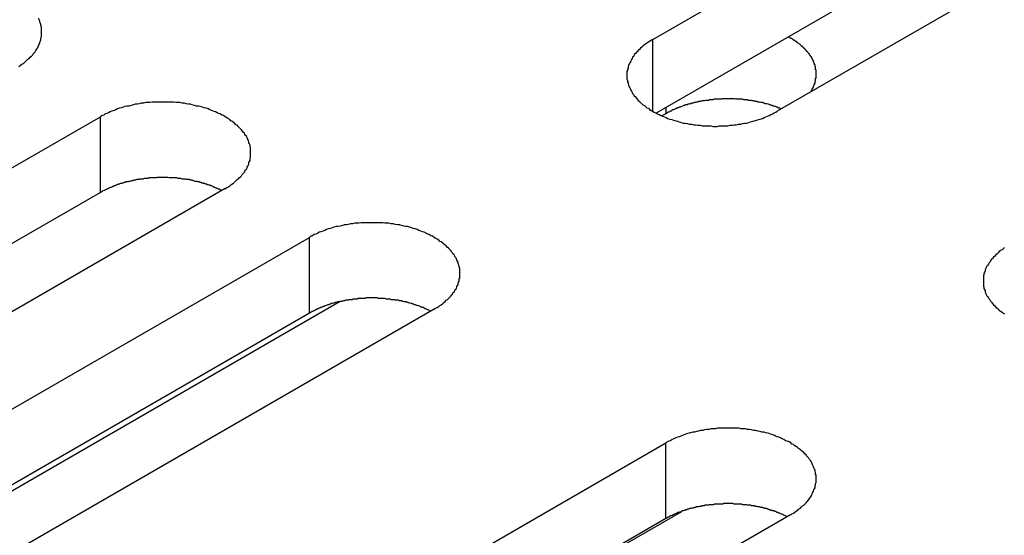
# Model space of a CAD drawing. Extents: x 0 to 2520, y 0 to 1782.
# Drawn here: x 1875 to 1893, y 1321 to 1330 of the extents above; entities that cross this region are included whole.
import ezdxf

# ---------------------------------------------------------------- set-up
doc = ezdxf.new("R2010")
doc.units = 0
doc.header["$LTSCALE"] = 6
doc.layers.add('VISIBLE__ISO_', color=7, linetype='CONTINUOUS')
doc.layers.add('VISIBLE_NARROW__ISO_', color=7, linetype='CONTINUOUS')

msp = doc.modelspace()

# ---------------------------------------------------------------- linework, layer by layer
at = {"layer": 'VISIBLE__ISO_'}
for p, q in [((1886.405, 1329.326), (1903.491, 1339.191)), ((1903.491, 1337.855), (1886.464, 1328.024)), ((1905.69, 1337.922), (1888.603, 1328.057)), ((1859.574, 1318.095), (1876.66, 1327.96)), ((1886.637, 1328.015), (1886.568, 1327.975)), ((1876.66, 1326.624), (1859.633, 1316.794)), ((1878.858, 1326.691), (1861.772, 1316.826)), ((1863.263, 1315.965), (1880.349, 1325.83)), ((1880.891, 1324.697), (1869.61, 1318.184)), ((1880.349, 1324.494), (1863.323, 1314.663)), ((1882.548, 1324.561), (1865.462, 1314.696)), ((1869.551, 1312.335), (1886.637, 1322.2)), ((1876.93, 1315.226), (1886.918, 1320.992)), ((1886.637, 1320.864), (1869.61, 1311.033)), ((1888.836, 1320.931), (1871.749, 1311.066))]:
    msp.add_line(p, q, dxfattribs=at)
for points in [[(1875.22, 1328.85, 0), (1875.25, 1328.87, 0), (1875.27, 1328.89, 0), (1875.3, 1328.9, 0), (1875.32, 1328.92, 0), (1875.34, 1328.94, 0), (1875.36, 1328.96, 0), (1875.38, 1328.98, 0), (1875.4, 1328.99, 0), (1875.42, 1329.01, 0), (1875.44, 1329.03, 0), (1875.46, 1329.05, 0), (1875.47, 1329.07, 0), (1875.49, 1329.09, 0), (1875.51, 1329.11, 0), (1875.52, 1329.13, 0), (1875.53, 1329.15, 0), (1875.55, 1329.17, 0), (1875.56, 1329.2, 0), (1875.57, 1329.22, 0), (1875.58, 1329.24, 0), (1875.59, 1329.26, 0), (1875.59, 1329.28, 0), (1875.6, 1329.3, 0), (1875.61, 1329.32, 0), (1875.61, 1329.35, 0), (1875.62, 1329.37, 0), (1875.62, 1329.39, 0), (1875.62, 1329.41, 0), (1875.62, 1329.43, 0), (1875.62, 1329.46, 0), (1875.62, 1329.48, 0), (1875.62, 1329.5, 0), (1875.62, 1329.52, 0), (1875.62, 1329.54, 0), (1875.61, 1329.57, 0), (1875.61, 1329.59, 0), (1875.6, 1329.61, 0), (1875.59, 1329.63, 0), (1875.59, 1329.65, 0), (1875.58, 1329.67, 0), (1875.57, 1329.7, 0)], [(1886.4, 1329.33, 0), (1886.38, 1329.31, 0), (1886.35, 1329.29, 0), (1886.33, 1329.28, 0), (1886.3, 1329.26, 0), (1886.28, 1329.24, 0), (1886.26, 1329.23, 0), (1886.23, 1329.21, 0), (1886.21, 1329.19, 0), (1886.19, 1329.17, 0), (1886.17, 1329.15, 0), (1886.15, 1329.13, 0), (1886.13, 1329.11, 0), (1886.12, 1329.1, 0), (1886.1, 1329.08, 0), (1886.08, 1329.06, 0), (1886.07, 1329.03, 0), (1886.05, 1329.01, 0), (1886.04, 1328.99, 0), (1886.03, 1328.97, 0), (1886.02, 1328.95, 0), (1886.01, 1328.93, 0), (1886, 1328.91, 0), (1885.99, 1328.89, 0), (1885.98, 1328.87, 0), (1885.97, 1328.84, 0), (1885.97, 1328.82, 0), (1885.96, 1328.8, 0), (1885.96, 1328.78, 0), (1885.95, 1328.76, 0), (1885.95, 1328.74, 0), (1885.95, 1328.71, 0), (1885.95, 1328.69, 0), (1885.95, 1328.67, 0), (1885.95, 1328.65, 0), (1885.95, 1328.63, 0), (1885.96, 1328.6, 0), (1885.96, 1328.58, 0), (1885.97, 1328.56, 0), (1885.97, 1328.54, 0), (1885.98, 1328.52, 0), (1885.99, 1328.49, 0), (1886, 1328.47, 0), (1886.01, 1328.45, 0), (1886.02, 1328.43, 0), (1886.03, 1328.41, 0), (1886.04, 1328.39, 0), (1886.05, 1328.37, 0), (1886.07, 1328.35, 0), (1886.08, 1328.33, 0), (1886.1, 1328.31, 0), (1886.12, 1328.29, 0), (1886.13, 1328.27, 0), (1886.15, 1328.25, 0), (1886.17, 1328.23, 0), (1886.19, 1328.21, 0), (1886.21, 1328.19, 0), (1886.23, 1328.17, 0), (1886.26, 1328.16, 0), (1886.28, 1328.14, 0), (1886.3, 1328.12, 0), (1886.33, 1328.11, 0), (1886.35, 1328.09, 0), (1886.38, 1328.07, 0), (1886.4, 1328.06, 0), (1886.43, 1328.04, 0), (1886.46, 1328.03, 0), (1886.49, 1328.01, 0), (1886.52, 1328, 0), (1886.55, 1327.98, 0), (1886.58, 1327.97, 0), (1886.61, 1327.96, 0), (1886.64, 1327.95, 0), (1886.67, 1327.93, 0), (1886.7, 1327.92, 0), (1886.74, 1327.91, 0), (1886.77, 1327.9, 0), (1886.81, 1327.89, 0), (1886.84, 1327.88, 0), (1886.87, 1327.87, 0), (1886.91, 1327.86, 0), (1886.94, 1327.85, 0), (1886.98, 1327.85, 0), (1887.02, 1327.84, 0), (1887.05, 1327.83, 0), (1887.09, 1327.83, 0), (1887.13, 1327.82, 0), (1887.16, 1327.82, 0), (1887.2, 1327.81, 0), (1887.24, 1327.81, 0), (1887.28, 1327.8, 0), (1887.31, 1327.8, 0), (1887.35, 1327.8, 0), (1887.39, 1327.8, 0), (1887.43, 1327.8, 0), (1887.47, 1327.79, 0), (1887.5, 1327.79, 0), (1887.54, 1327.79, 0), (1887.58, 1327.8, 0), (1887.62, 1327.8, 0), (1887.66, 1327.8, 0), (1887.69, 1327.8, 0), (1887.73, 1327.8, 0), (1887.77, 1327.81, 0), (1887.81, 1327.81, 0), (1887.84, 1327.82, 0), (1887.88, 1327.82, 0), (1887.92, 1327.83, 0), (1887.96, 1327.83, 0), (1887.99, 1327.84, 0), (1888.03, 1327.85, 0), (1888.06, 1327.85, 0), (1888.1, 1327.86, 0), (1888.13, 1327.87, 0), (1888.17, 1327.88, 0), (1888.2, 1327.89, 0), (1888.24, 1327.9, 0), (1888.27, 1327.91, 0), (1888.3, 1327.92, 0), (1888.34, 1327.93, 0), (1888.37, 1327.95, 0), (1888.4, 1327.96, 0), (1888.43, 1327.97, 0), (1888.46, 1327.98, 0), (1888.49, 1328, 0), (1888.52, 1328.01, 0), (1888.55, 1328.03, 0), (1888.58, 1328.04, 0), (1888.6, 1328.06, 0)], [(1889.19, 1328.39, 0), (1889.19, 1328.4, 0), (1889.2, 1328.41, 0), (1889.2, 1328.42, 0), (1889.21, 1328.43, 0), (1889.21, 1328.43, 0), (1889.22, 1328.44, 0), (1889.22, 1328.45, 0), (1889.22, 1328.46, 0), (1889.23, 1328.46, 0), (1889.23, 1328.47, 0), (1889.24, 1328.48, 0), (1889.24, 1328.49, 0), (1889.24, 1328.5, 0), (1889.25, 1328.51, 0), (1889.25, 1328.51, 0), (1889.25, 1328.52, 0), (1889.26, 1328.53, 0), (1889.26, 1328.54, 0), (1889.26, 1328.55, 0), (1889.27, 1328.55, 0), (1889.27, 1328.56, 0), (1889.27, 1328.57, 0), (1889.27, 1328.58, 0), (1889.27, 1328.59, 0), (1889.28, 1328.59, 0), (1889.28, 1328.6, 0), (1889.28, 1328.61, 0), (1889.28, 1328.62, 0), (1889.28, 1328.63, 0), (1889.28, 1328.64, 0), (1889.29, 1328.64, 0), (1889.29, 1328.65, 0), (1889.29, 1328.66, 0), (1889.29, 1328.67, 0), (1889.29, 1328.68, 0), (1889.29, 1328.69, 0), (1889.29, 1328.69, 0), (1889.29, 1328.7, 0), (1889.29, 1328.71, 0), (1889.29, 1328.72, 0), (1889.29, 1328.73, 0), (1889.29, 1328.74, 0), (1889.29, 1328.74, 0), (1889.29, 1328.75, 0), (1889.29, 1328.76, 0), (1889.29, 1328.77, 0), (1889.29, 1328.78, 0), (1889.29, 1328.79, 0), (1889.28, 1328.79, 0), (1889.28, 1328.8, 0), (1889.28, 1328.81, 0), (1889.28, 1328.82, 0), (1889.28, 1328.83, 0), (1889.28, 1328.84, 0), (1889.28, 1328.84, 0), (1889.27, 1328.85, 0), (1889.27, 1328.86, 0), (1889.27, 1328.87, 0), (1889.27, 1328.88, 0), (1889.26, 1328.88, 0), (1889.26, 1328.89, 0), (1889.26, 1328.9, 0), (1889.25, 1328.91, 0), (1889.25, 1328.92, 0), (1889.25, 1328.93, 0), (1889.24, 1328.93, 0), (1889.24, 1328.94, 0), (1889.24, 1328.95, 0), (1889.23, 1328.96, 0), (1889.23, 1328.97, 0), (1889.23, 1328.97, 0), (1889.22, 1328.98, 0), (1889.22, 1328.99, 0), (1889.21, 1329, 0), (1889.21, 1329.01, 0), (1889.2, 1329.01, 0), (1889.2, 1329.02, 0), (1889.19, 1329.03, 0), (1889.19, 1329.04, 0), (1889.18, 1329.04, 0), (1889.18, 1329.05, 0), (1889.17, 1329.06, 0), (1889.17, 1329.07, 0), (1889.16, 1329.07, 0), (1889.16, 1329.08, 0), (1889.15, 1329.09, 0), (1889.14, 1329.1, 0), (1889.14, 1329.11, 0), (1889.13, 1329.11, 0), (1889.12, 1329.12, 0), (1889.12, 1329.13, 0), (1889.11, 1329.13, 0), (1889.1, 1329.14, 0), (1889.1, 1329.15, 0), (1889.09, 1329.16, 0), (1889.08, 1329.16, 0), (1889.08, 1329.17, 0), (1889.07, 1329.18, 0), (1889.06, 1329.19, 0), (1889.05, 1329.19, 0), (1889.05, 1329.2, 0), (1889.04, 1329.21, 0), (1889.03, 1329.21, 0), (1889.02, 1329.22, 0), (1889.01, 1329.23, 0), (1889.01, 1329.23, 0), (1889, 1329.24, 0), (1888.99, 1329.25, 0), (1888.98, 1329.25, 0), (1888.97, 1329.26, 0), (1888.96, 1329.27, 0), (1888.95, 1329.27, 0), (1888.95, 1329.28, 0), (1888.94, 1329.29, 0), (1888.93, 1329.29, 0), (1888.92, 1329.3, 0), (1888.91, 1329.31, 0), (1888.9, 1329.31, 0), (1888.89, 1329.32, 0), (1888.88, 1329.32, 0), (1888.87, 1329.33, 0), (1888.86, 1329.34, 0), (1888.85, 1329.34, 0), (1888.84, 1329.35, 0), (1888.83, 1329.35, 0), (1888.82, 1329.36, 0), (1888.81, 1329.37, 0), (1888.8, 1329.37, 0)], [(1888.67, 1328.1, 0), (1888.66, 1328.1, 0), (1888.64, 1328.11, 0), (1888.63, 1328.11, 0), (1888.62, 1328.12, 0), (1888.6, 1328.13, 0), (1888.59, 1328.13, 0), (1888.57, 1328.14, 0), (1888.56, 1328.14, 0), (1888.54, 1328.15, 0), (1888.53, 1328.15, 0), (1888.51, 1328.16, 0), (1888.5, 1328.16, 0), (1888.48, 1328.17, 0), (1888.47, 1328.17, 0), (1888.45, 1328.18, 0), (1888.44, 1328.18, 0), (1888.42, 1328.19, 0), (1888.41, 1328.19, 0), (1888.39, 1328.19, 0), (1888.37, 1328.2, 0), (1888.36, 1328.2, 0), (1888.34, 1328.21, 0), (1888.33, 1328.21, 0), (1888.31, 1328.21, 0), (1888.29, 1328.22, 0), (1888.28, 1328.22, 0), (1888.26, 1328.22, 0), (1888.24, 1328.23, 0), (1888.23, 1328.23, 0), (1888.21, 1328.23, 0), (1888.19, 1328.24, 0), (1888.18, 1328.24, 0), (1888.16, 1328.24, 0), (1888.14, 1328.25, 0), (1888.13, 1328.25, 0), (1888.11, 1328.25, 0), (1888.09, 1328.25, 0), (1888.08, 1328.26, 0), (1888.06, 1328.26, 0), (1888.04, 1328.26, 0), (1888.03, 1328.26, 0), (1888.01, 1328.26, 0), (1887.99, 1328.27, 0), (1887.97, 1328.27, 0), (1887.96, 1328.27, 0), (1887.94, 1328.27, 0), (1887.92, 1328.27, 0), (1887.91, 1328.27, 0), (1887.89, 1328.27, 0), (1887.87, 1328.27, 0), (1887.85, 1328.28, 0), (1887.84, 1328.28, 0), (1887.82, 1328.28, 0), (1887.8, 1328.28, 0), (1887.78, 1328.28, 0), (1887.77, 1328.28, 0), (1887.75, 1328.28, 0), (1887.73, 1328.28, 0), (1887.71, 1328.28, 0), (1887.7, 1328.28, 0), (1887.68, 1328.28, 0), (1887.66, 1328.28, 0), (1887.65, 1328.28, 0), (1887.63, 1328.28, 0), (1887.61, 1328.27, 0), (1887.59, 1328.27, 0), (1887.58, 1328.27, 0), (1887.56, 1328.27, 0), (1887.54, 1328.27, 0), (1887.52, 1328.27, 0), (1887.51, 1328.27, 0), (1887.49, 1328.27, 0), (1887.47, 1328.26, 0), (1887.46, 1328.26, 0), (1887.44, 1328.26, 0), (1887.42, 1328.26, 0), (1887.4, 1328.26, 0), (1887.39, 1328.25, 0), (1887.37, 1328.25, 0), (1887.35, 1328.25, 0), (1887.34, 1328.25, 0), (1887.32, 1328.24, 0), (1887.3, 1328.24, 0), (1887.29, 1328.24, 0), (1887.27, 1328.24, 0), (1887.25, 1328.23, 0), (1887.24, 1328.23, 0), (1887.22, 1328.23, 0), (1887.2, 1328.22, 0), (1887.19, 1328.22, 0), (1887.17, 1328.22, 0), (1887.16, 1328.21, 0), (1887.14, 1328.21, 0), (1887.12, 1328.2, 0), (1887.11, 1328.2, 0), (1887.09, 1328.2, 0), (1887.08, 1328.19, 0), (1887.06, 1328.19, 0), (1887.04, 1328.18, 0), (1887.03, 1328.18, 0), (1887.01, 1328.17, 0), (1887, 1328.17, 0), (1886.98, 1328.17, 0), (1886.97, 1328.16, 0), (1886.95, 1328.16, 0), (1886.94, 1328.15, 0), (1886.92, 1328.14, 0), (1886.91, 1328.14, 0), (1886.89, 1328.13, 0), (1886.88, 1328.13, 0), (1886.86, 1328.12, 0), (1886.85, 1328.12, 0), (1886.84, 1328.11, 0), (1886.82, 1328.11, 0), (1886.81, 1328.1, 0), (1886.79, 1328.09, 0), (1886.78, 1328.09, 0), (1886.77, 1328.08, 0), (1886.75, 1328.08, 0), (1886.74, 1328.07, 0), (1886.73, 1328.06, 0), (1886.71, 1328.06, 0), (1886.7, 1328.05, 0), (1886.69, 1328.04, 0), (1886.67, 1328.04, 0), (1886.66, 1328.03, 0), (1886.65, 1328.02, 0), (1886.64, 1328.01, 0)], [(1878.86, 1326.69, 0), (1878.89, 1326.71, 0), (1878.91, 1326.72, 0), (1878.94, 1326.74, 0), (1878.96, 1326.76, 0), (1878.98, 1326.77, 0), (1879.01, 1326.79, 0), (1879.03, 1326.81, 0), (1879.05, 1326.83, 0), (1879.07, 1326.85, 0), (1879.09, 1326.86, 0), (1879.11, 1326.88, 0), (1879.13, 1326.9, 0), (1879.15, 1326.92, 0), (1879.16, 1326.94, 0), (1879.18, 1326.96, 0), (1879.2, 1326.98, 0), (1879.21, 1327, 0), (1879.22, 1327.02, 0), (1879.24, 1327.04, 0), (1879.25, 1327.07, 0), (1879.26, 1327.09, 0), (1879.27, 1327.11, 0), (1879.28, 1327.13, 0), (1879.28, 1327.15, 0), (1879.29, 1327.17, 0), (1879.3, 1327.19, 0), (1879.3, 1327.22, 0), (1879.31, 1327.24, 0), (1879.31, 1327.26, 0), (1879.31, 1327.28, 0), (1879.31, 1327.3, 0), (1879.31, 1327.33, 0), (1879.31, 1327.35, 0), (1879.31, 1327.37, 0), (1879.31, 1327.39, 0), (1879.31, 1327.41, 0), (1879.3, 1327.44, 0), (1879.3, 1327.46, 0), (1879.29, 1327.48, 0), (1879.28, 1327.5, 0), (1879.28, 1327.52, 0), (1879.27, 1327.54, 0), (1879.26, 1327.56, 0), (1879.25, 1327.59, 0), (1879.24, 1327.61, 0), (1879.22, 1327.63, 0), (1879.21, 1327.65, 0), (1879.2, 1327.67, 0), (1879.18, 1327.69, 0), (1879.16, 1327.71, 0), (1879.15, 1327.73, 0), (1879.13, 1327.75, 0), (1879.11, 1327.77, 0), (1879.09, 1327.79, 0), (1879.07, 1327.81, 0), (1879.05, 1327.82, 0), (1879.03, 1327.84, 0), (1879.01, 1327.86, 0), (1878.98, 1327.88, 0), (1878.96, 1327.89, 0), (1878.94, 1327.91, 0), (1878.91, 1327.93, 0), (1878.89, 1327.94, 0), (1878.86, 1327.96, 0), (1878.83, 1327.98, 0), (1878.8, 1327.99, 0), (1878.77, 1328.01, 0), (1878.75, 1328.02, 0), (1878.72, 1328.03, 0), (1878.69, 1328.05, 0), (1878.65, 1328.06, 0), (1878.62, 1328.07, 0), (1878.59, 1328.08, 0), (1878.56, 1328.1, 0), (1878.53, 1328.11, 0), (1878.49, 1328.12, 0), (1878.46, 1328.13, 0), (1878.42, 1328.14, 0), (1878.39, 1328.15, 0), (1878.35, 1328.15, 0), (1878.32, 1328.16, 0), (1878.28, 1328.17, 0), (1878.25, 1328.18, 0), (1878.21, 1328.18, 0), (1878.17, 1328.19, 0), (1878.14, 1328.2, 0), (1878.1, 1328.2, 0), (1878.06, 1328.21, 0), (1878.02, 1328.21, 0), (1877.99, 1328.21, 0), (1877.95, 1328.22, 0), (1877.91, 1328.22, 0), (1877.87, 1328.22, 0), (1877.84, 1328.22, 0), (1877.8, 1328.22, 0), (1877.76, 1328.22, 0), (1877.72, 1328.22, 0), (1877.68, 1328.22, 0), (1877.64, 1328.22, 0), (1877.61, 1328.22, 0), (1877.57, 1328.22, 0), (1877.53, 1328.21, 0), (1877.49, 1328.21, 0), (1877.46, 1328.21, 0), (1877.42, 1328.2, 0), (1877.38, 1328.2, 0), (1877.34, 1328.19, 0), (1877.31, 1328.18, 0), (1877.27, 1328.18, 0), (1877.24, 1328.17, 0), (1877.2, 1328.16, 0), (1877.16, 1328.15, 0), (1877.13, 1328.15, 0), (1877.09, 1328.14, 0), (1877.06, 1328.13, 0), (1877.03, 1328.12, 0), (1876.99, 1328.11, 0), (1876.96, 1328.1, 0), (1876.93, 1328.08, 0), (1876.9, 1328.07, 0), (1876.86, 1328.06, 0), (1876.83, 1328.05, 0), (1876.8, 1328.03, 0), (1876.77, 1328.02, 0), (1876.74, 1328.01, 0), (1876.72, 1327.99, 0), (1876.69, 1327.98, 0), (1876.66, 1327.96, 0)], [(1878.8, 1326.66, 0), (1878.79, 1326.66, 0), (1878.77, 1326.67, 0), (1878.76, 1326.68, 0), (1878.74, 1326.68, 0), (1878.73, 1326.69, 0), (1878.71, 1326.7, 0), (1878.7, 1326.7, 0), (1878.68, 1326.71, 0), (1878.67, 1326.72, 0), (1878.65, 1326.72, 0), (1878.64, 1326.73, 0), (1878.62, 1326.74, 0), (1878.61, 1326.74, 0), (1878.59, 1326.75, 0), (1878.58, 1326.75, 0), (1878.56, 1326.76, 0), (1878.55, 1326.76, 0), (1878.53, 1326.77, 0), (1878.51, 1326.77, 0), (1878.5, 1326.78, 0), (1878.48, 1326.78, 0), (1878.47, 1326.79, 0), (1878.45, 1326.79, 0), (1878.43, 1326.8, 0), (1878.42, 1326.8, 0), (1878.4, 1326.81, 0), (1878.38, 1326.81, 0), (1878.37, 1326.82, 0), (1878.35, 1326.82, 0), (1878.33, 1326.82, 0), (1878.31, 1326.83, 0), (1878.3, 1326.83, 0), (1878.28, 1326.84, 0), (1878.26, 1326.84, 0), (1878.24, 1326.84, 0), (1878.23, 1326.85, 0), (1878.21, 1326.85, 0), (1878.19, 1326.85, 0), (1878.17, 1326.85, 0), (1878.16, 1326.86, 0), (1878.14, 1326.86, 0), (1878.12, 1326.86, 0), (1878.1, 1326.86, 0), (1878.08, 1326.87, 0), (1878.07, 1326.87, 0), (1878.05, 1326.87, 0), (1878.03, 1326.87, 0), (1878.01, 1326.88, 0), (1877.99, 1326.88, 0), (1877.98, 1326.88, 0), (1877.96, 1326.88, 0), (1877.94, 1326.88, 0), (1877.92, 1326.88, 0), (1877.9, 1326.88, 0), (1877.88, 1326.88, 0), (1877.87, 1326.88, 0), (1877.85, 1326.89, 0), (1877.83, 1326.89, 0), (1877.81, 1326.89, 0), (1877.79, 1326.89, 0), (1877.77, 1326.89, 0), (1877.76, 1326.89, 0), (1877.74, 1326.89, 0), (1877.72, 1326.89, 0), (1877.7, 1326.89, 0), (1877.68, 1326.89, 0), (1877.66, 1326.89, 0), (1877.64, 1326.88, 0), (1877.63, 1326.88, 0), (1877.61, 1326.88, 0), (1877.59, 1326.88, 0), (1877.57, 1326.88, 0), (1877.55, 1326.88, 0), (1877.53, 1326.88, 0), (1877.52, 1326.88, 0), (1877.5, 1326.87, 0), (1877.48, 1326.87, 0), (1877.46, 1326.87, 0), (1877.44, 1326.87, 0), (1877.43, 1326.87, 0), (1877.41, 1326.86, 0), (1877.39, 1326.86, 0), (1877.37, 1326.86, 0), (1877.35, 1326.86, 0), (1877.34, 1326.85, 0), (1877.32, 1326.85, 0), (1877.3, 1326.85, 0), (1877.28, 1326.84, 0), (1877.27, 1326.84, 0), (1877.25, 1326.84, 0), (1877.23, 1326.83, 0), (1877.21, 1326.83, 0), (1877.2, 1326.83, 0), (1877.18, 1326.82, 0), (1877.16, 1326.82, 0), (1877.15, 1326.81, 0), (1877.13, 1326.81, 0), (1877.11, 1326.81, 0), (1877.09, 1326.8, 0), (1877.08, 1326.8, 0), (1877.06, 1326.79, 0), (1877.05, 1326.79, 0), (1877.03, 1326.78, 0), (1877.01, 1326.78, 0), (1877, 1326.77, 0), (1876.98, 1326.77, 0), (1876.96, 1326.76, 0), (1876.95, 1326.76, 0), (1876.93, 1326.75, 0), (1876.92, 1326.74, 0), (1876.9, 1326.74, 0), (1876.89, 1326.73, 0), (1876.87, 1326.73, 0), (1876.86, 1326.72, 0), (1876.84, 1326.71, 0), (1876.83, 1326.71, 0), (1876.81, 1326.7, 0), (1876.8, 1326.69, 0), (1876.78, 1326.69, 0), (1876.77, 1326.68, 0), (1876.75, 1326.67, 0), (1876.74, 1326.67, 0), (1876.73, 1326.66, 0), (1876.71, 1326.65, 0), (1876.7, 1326.65, 0), (1876.69, 1326.64, 0), (1876.67, 1326.63, 0), (1876.66, 1326.62, 0)], [(1882.55, 1324.56, 0), (1882.57, 1324.58, 0), (1882.6, 1324.59, 0), (1882.63, 1324.61, 0), (1882.65, 1324.63, 0), (1882.67, 1324.64, 0), (1882.7, 1324.66, 0), (1882.72, 1324.68, 0), (1882.74, 1324.7, 0), (1882.76, 1324.72, 0), (1882.78, 1324.73, 0), (1882.8, 1324.75, 0), (1882.82, 1324.77, 0), (1882.84, 1324.79, 0), (1882.85, 1324.81, 0), (1882.87, 1324.83, 0), (1882.88, 1324.85, 0), (1882.9, 1324.87, 0), (1882.91, 1324.89, 0), (1882.92, 1324.91, 0), (1882.94, 1324.93, 0), (1882.95, 1324.96, 0), (1882.96, 1324.98, 0), (1882.97, 1325, 0), (1882.97, 1325.02, 0), (1882.98, 1325.04, 0), (1882.99, 1325.06, 0), (1882.99, 1325.09, 0), (1883, 1325.11, 0), (1883, 1325.13, 0), (1883, 1325.15, 0), (1883, 1325.17, 0), (1883, 1325.2, 0), (1883, 1325.22, 0), (1883, 1325.24, 0), (1883, 1325.26, 0), (1883, 1325.28, 0), (1882.99, 1325.31, 0), (1882.99, 1325.33, 0), (1882.98, 1325.35, 0), (1882.97, 1325.37, 0), (1882.97, 1325.39, 0), (1882.96, 1325.41, 0), (1882.95, 1325.43, 0), (1882.94, 1325.46, 0), (1882.92, 1325.48, 0), (1882.91, 1325.5, 0), (1882.9, 1325.52, 0), (1882.88, 1325.54, 0), (1882.87, 1325.56, 0), (1882.85, 1325.58, 0), (1882.84, 1325.6, 0), (1882.82, 1325.62, 0), (1882.8, 1325.64, 0), (1882.78, 1325.66, 0), (1882.76, 1325.68, 0), (1882.74, 1325.69, 0), (1882.72, 1325.71, 0), (1882.7, 1325.73, 0), (1882.67, 1325.75, 0), (1882.65, 1325.76, 0), (1882.63, 1325.78, 0), (1882.6, 1325.8, 0), (1882.57, 1325.81, 0), (1882.55, 1325.83, 0), (1882.52, 1325.85, 0), (1882.49, 1325.86, 0), (1882.46, 1325.88, 0), (1882.43, 1325.89, 0), (1882.41, 1325.9, 0), (1882.37, 1325.92, 0), (1882.34, 1325.93, 0), (1882.31, 1325.94, 0), (1882.28, 1325.95, 0), (1882.25, 1325.97, 0), (1882.21, 1325.98, 0), (1882.18, 1325.99, 0), (1882.15, 1326, 0), (1882.11, 1326.01, 0), (1882.08, 1326.02, 0), (1882.04, 1326.02, 0), (1882.01, 1326.03, 0), (1881.97, 1326.04, 0), (1881.94, 1326.05, 0), (1881.9, 1326.05, 0), (1881.86, 1326.06, 0), (1881.83, 1326.07, 0), (1881.79, 1326.07, 0), (1881.75, 1326.08, 0), (1881.71, 1326.08, 0), (1881.68, 1326.08, 0), (1881.64, 1326.09, 0), (1881.6, 1326.09, 0), (1881.56, 1326.09, 0), (1881.52, 1326.09, 0), (1881.49, 1326.09, 0), (1881.45, 1326.09, 0), (1881.41, 1326.09, 0), (1881.37, 1326.09, 0), (1881.33, 1326.09, 0), (1881.3, 1326.09, 0), (1881.26, 1326.09, 0), (1881.22, 1326.08, 0), (1881.18, 1326.08, 0), (1881.15, 1326.08, 0), (1881.11, 1326.07, 0), (1881.07, 1326.07, 0), (1881.03, 1326.06, 0), (1881, 1326.05, 0), (1880.96, 1326.05, 0), (1880.93, 1326.04, 0), (1880.89, 1326.03, 0), (1880.85, 1326.02, 0), (1880.82, 1326.02, 0), (1880.78, 1326.01, 0), (1880.75, 1326, 0), (1880.72, 1325.99, 0), (1880.68, 1325.98, 0), (1880.65, 1325.97, 0), (1880.62, 1325.95, 0), (1880.59, 1325.94, 0), (1880.55, 1325.93, 0), (1880.52, 1325.92, 0), (1880.49, 1325.9, 0), (1880.46, 1325.89, 0), (1880.43, 1325.88, 0), (1880.4, 1325.86, 0), (1880.38, 1325.85, 0), (1880.35, 1325.83, 0)], [(1892.61, 1325.65, 0), (1892.59, 1325.63, 0), (1892.57, 1325.61, 0), (1892.54, 1325.6, 0), (1892.52, 1325.58, 0), (1892.5, 1325.56, 0), (1892.48, 1325.54, 0), (1892.46, 1325.52, 0), (1892.44, 1325.5, 0), (1892.42, 1325.48, 0), (1892.4, 1325.46, 0), (1892.39, 1325.45, 0), (1892.37, 1325.43, 0), (1892.36, 1325.4, 0), (1892.34, 1325.38, 0), (1892.33, 1325.36, 0), (1892.32, 1325.34, 0), (1892.3, 1325.32, 0), (1892.29, 1325.3, 0), (1892.28, 1325.28, 0), (1892.27, 1325.26, 0), (1892.27, 1325.24, 0), (1892.26, 1325.21, 0), (1892.25, 1325.19, 0), (1892.25, 1325.17, 0), (1892.24, 1325.15, 0), (1892.24, 1325.13, 0), (1892.24, 1325.11, 0), (1892.24, 1325.08, 0), (1892.24, 1325.06, 0), (1892.24, 1325.04, 0), (1892.24, 1325.02, 0), (1892.24, 1325, 0), (1892.24, 1324.97, 0), (1892.25, 1324.95, 0), (1892.25, 1324.93, 0), (1892.26, 1324.91, 0), (1892.27, 1324.89, 0), (1892.27, 1324.86, 0), (1892.28, 1324.84, 0), (1892.29, 1324.82, 0), (1892.3, 1324.8, 0), (1892.32, 1324.78, 0), (1892.33, 1324.76, 0), (1892.34, 1324.74, 0), (1892.36, 1324.72, 0), (1892.37, 1324.7, 0), (1892.39, 1324.68, 0), (1892.4, 1324.66, 0), (1892.42, 1324.64, 0), (1892.44, 1324.62, 0), (1892.46, 1324.6, 0), (1892.48, 1324.58, 0), (1892.5, 1324.56, 0), (1892.52, 1324.54, 0), (1892.54, 1324.53, 0), (1892.57, 1324.51, 0), (1892.59, 1324.49, 0), (1892.61, 1324.48, 0)], [(1882.49, 1324.53, 0), (1882.47, 1324.53, 0), (1882.46, 1324.54, 0), (1882.45, 1324.55, 0), (1882.43, 1324.55, 0), (1882.42, 1324.56, 0), (1882.4, 1324.57, 0), (1882.39, 1324.57, 0), (1882.37, 1324.58, 0), (1882.36, 1324.59, 0), (1882.34, 1324.59, 0), (1882.33, 1324.6, 0), (1882.31, 1324.6, 0), (1882.3, 1324.61, 0), (1882.28, 1324.62, 0), (1882.27, 1324.62, 0), (1882.25, 1324.63, 0), (1882.24, 1324.63, 0), (1882.22, 1324.64, 0), (1882.2, 1324.64, 0), (1882.19, 1324.65, 0), (1882.17, 1324.65, 0), (1882.16, 1324.66, 0), (1882.14, 1324.66, 0), (1882.12, 1324.67, 0), (1882.11, 1324.67, 0), (1882.09, 1324.68, 0), (1882.07, 1324.68, 0), (1882.06, 1324.69, 0), (1882.04, 1324.69, 0), (1882.02, 1324.69, 0), (1882, 1324.7, 0), (1881.99, 1324.7, 0), (1881.97, 1324.71, 0), (1881.95, 1324.71, 0), (1881.93, 1324.71, 0), (1881.92, 1324.72, 0), (1881.9, 1324.72, 0), (1881.88, 1324.72, 0), (1881.86, 1324.72, 0), (1881.85, 1324.73, 0), (1881.83, 1324.73, 0), (1881.81, 1324.73, 0), (1881.79, 1324.73, 0), (1881.77, 1324.74, 0), (1881.76, 1324.74, 0), (1881.74, 1324.74, 0), (1881.72, 1324.74, 0), (1881.7, 1324.74, 0), (1881.68, 1324.75, 0), (1881.67, 1324.75, 0), (1881.65, 1324.75, 0), (1881.63, 1324.75, 0), (1881.61, 1324.75, 0), (1881.59, 1324.75, 0), (1881.57, 1324.75, 0), (1881.56, 1324.75, 0), (1881.54, 1324.76, 0), (1881.52, 1324.76, 0), (1881.5, 1324.76, 0), (1881.48, 1324.76, 0), (1881.46, 1324.76, 0), (1881.44, 1324.76, 0), (1881.43, 1324.76, 0), (1881.41, 1324.76, 0), (1881.39, 1324.76, 0), (1881.37, 1324.76, 0), (1881.35, 1324.76, 0), (1881.33, 1324.75, 0), (1881.32, 1324.75, 0), (1881.3, 1324.75, 0), (1881.28, 1324.75, 0), (1881.26, 1324.75, 0), (1881.24, 1324.75, 0), (1881.22, 1324.75, 0), (1881.21, 1324.75, 0), (1881.19, 1324.74, 0), (1881.17, 1324.74, 0), (1881.15, 1324.74, 0), (1881.13, 1324.74, 0), (1881.12, 1324.74, 0), (1881.1, 1324.73, 0), (1881.08, 1324.73, 0), (1881.06, 1324.73, 0), (1881.04, 1324.73, 0), (1881.03, 1324.72, 0), (1881.01, 1324.72, 0), (1880.99, 1324.72, 0), (1880.97, 1324.71, 0), (1880.96, 1324.71, 0), (1880.94, 1324.71, 0), (1880.92, 1324.7, 0), (1880.9, 1324.7, 0), (1880.89, 1324.7, 0), (1880.87, 1324.69, 0), (1880.85, 1324.69, 0), (1880.83, 1324.68, 0), (1880.82, 1324.68, 0), (1880.8, 1324.68, 0), (1880.78, 1324.67, 0), (1880.77, 1324.67, 0), (1880.75, 1324.66, 0), (1880.73, 1324.66, 0), (1880.72, 1324.65, 0), (1880.7, 1324.65, 0), (1880.69, 1324.64, 0), (1880.67, 1324.64, 0), (1880.65, 1324.63, 0), (1880.64, 1324.63, 0), (1880.62, 1324.62, 0), (1880.61, 1324.61, 0), (1880.59, 1324.61, 0), (1880.58, 1324.6, 0), (1880.56, 1324.6, 0), (1880.55, 1324.59, 0), (1880.53, 1324.58, 0), (1880.52, 1324.58, 0), (1880.5, 1324.57, 0), (1880.49, 1324.56, 0), (1880.47, 1324.56, 0), (1880.46, 1324.55, 0), (1880.44, 1324.54, 0), (1880.43, 1324.54, 0), (1880.42, 1324.53, 0), (1880.4, 1324.52, 0), (1880.39, 1324.52, 0), (1880.38, 1324.51, 0), (1880.36, 1324.5, 0), (1880.35, 1324.49, 0)], [(1888.84, 1320.93, 0), (1888.86, 1320.95, 0), (1888.89, 1320.96, 0), (1888.91, 1320.98, 0), (1888.94, 1321, 0), (1888.96, 1321.01, 0), (1888.98, 1321.03, 0), (1889.01, 1321.05, 0), (1889.03, 1321.07, 0), (1889.05, 1321.09, 0), (1889.07, 1321.1, 0), (1889.09, 1321.12, 0), (1889.11, 1321.14, 0), (1889.12, 1321.16, 0), (1889.14, 1321.18, 0), (1889.16, 1321.2, 0), (1889.17, 1321.22, 0), (1889.19, 1321.24, 0), (1889.2, 1321.26, 0), (1889.21, 1321.28, 0), (1889.22, 1321.3, 0), (1889.23, 1321.33, 0), (1889.24, 1321.35, 0), (1889.25, 1321.37, 0), (1889.26, 1321.39, 0), (1889.27, 1321.41, 0), (1889.27, 1321.43, 0), (1889.28, 1321.46, 0), (1889.28, 1321.48, 0), (1889.29, 1321.5, 0), (1889.29, 1321.52, 0), (1889.29, 1321.54, 0), (1889.29, 1321.57, 0), (1889.29, 1321.59, 0), (1889.29, 1321.61, 0), (1889.29, 1321.63, 0), (1889.28, 1321.65, 0), (1889.28, 1321.68, 0), (1889.27, 1321.7, 0), (1889.27, 1321.72, 0), (1889.26, 1321.74, 0), (1889.25, 1321.76, 0), (1889.24, 1321.78, 0), (1889.23, 1321.8, 0), (1889.22, 1321.83, 0), (1889.21, 1321.85, 0), (1889.2, 1321.87, 0), (1889.19, 1321.89, 0), (1889.17, 1321.91, 0), (1889.16, 1321.93, 0), (1889.14, 1321.95, 0), (1889.12, 1321.97, 0), (1889.11, 1321.99, 0), (1889.09, 1322.01, 0), (1889.07, 1322.03, 0), (1889.05, 1322.05, 0), (1889.03, 1322.06, 0), (1889.01, 1322.08, 0), (1888.98, 1322.1, 0), (1888.96, 1322.12, 0), (1888.94, 1322.13, 0), (1888.91, 1322.15, 0), (1888.89, 1322.17, 0), (1888.86, 1322.18, 0), (1888.84, 1322.2, 0), (1888.81, 1322.22, 0), (1888.78, 1322.23, 0), (1888.75, 1322.24, 0), (1888.72, 1322.26, 0), (1888.69, 1322.27, 0), (1888.66, 1322.29, 0), (1888.63, 1322.3, 0), (1888.6, 1322.31, 0), (1888.57, 1322.32, 0), (1888.54, 1322.34, 0), (1888.5, 1322.35, 0), (1888.47, 1322.36, 0), (1888.44, 1322.37, 0), (1888.4, 1322.38, 0), (1888.37, 1322.39, 0), (1888.33, 1322.39, 0), (1888.3, 1322.4, 0), (1888.26, 1322.41, 0), (1888.22, 1322.42, 0), (1888.19, 1322.42, 0), (1888.15, 1322.43, 0), (1888.11, 1322.44, 0), (1888.08, 1322.44, 0), (1888.04, 1322.45, 0), (1888, 1322.45, 0), (1887.96, 1322.45, 0), (1887.93, 1322.46, 0), (1887.89, 1322.46, 0), (1887.85, 1322.46, 0), (1887.81, 1322.46, 0), (1887.77, 1322.46, 0), (1887.74, 1322.46, 0), (1887.7, 1322.46, 0), (1887.66, 1322.46, 0), (1887.62, 1322.46, 0), (1887.58, 1322.46, 0), (1887.55, 1322.46, 0), (1887.51, 1322.45, 0), (1887.47, 1322.45, 0), (1887.43, 1322.45, 0), (1887.4, 1322.44, 0), (1887.36, 1322.44, 0), (1887.32, 1322.43, 0), (1887.29, 1322.42, 0), (1887.25, 1322.42, 0), (1887.21, 1322.41, 0), (1887.18, 1322.4, 0), (1887.14, 1322.39, 0), (1887.11, 1322.39, 0), (1887.07, 1322.38, 0), (1887.04, 1322.37, 0), (1887, 1322.36, 0), (1886.97, 1322.35, 0), (1886.94, 1322.34, 0), (1886.9, 1322.32, 0), (1886.87, 1322.31, 0), (1886.84, 1322.3, 0), (1886.81, 1322.29, 0), (1886.78, 1322.27, 0), (1886.75, 1322.26, 0), (1886.72, 1322.24, 0), (1886.69, 1322.23, 0), (1886.66, 1322.22, 0), (1886.64, 1322.2, 0)], [(1888.78, 1320.9, 0), (1888.76, 1320.9, 0), (1888.75, 1320.91, 0), (1888.73, 1320.92, 0), (1888.72, 1320.92, 0), (1888.71, 1320.93, 0), (1888.69, 1320.94, 0), (1888.68, 1320.94, 0), (1888.66, 1320.95, 0), (1888.65, 1320.96, 0), (1888.63, 1320.96, 0), (1888.62, 1320.97, 0), (1888.6, 1320.97, 0), (1888.59, 1320.98, 0), (1888.57, 1320.99, 0), (1888.56, 1320.99, 0), (1888.54, 1321, 0), (1888.52, 1321, 0), (1888.51, 1321.01, 0), (1888.49, 1321.01, 0), (1888.48, 1321.02, 0), (1888.46, 1321.02, 0), (1888.44, 1321.03, 0), (1888.43, 1321.03, 0), (1888.41, 1321.04, 0), (1888.39, 1321.04, 0), (1888.38, 1321.05, 0), (1888.36, 1321.05, 0), (1888.34, 1321.06, 0), (1888.33, 1321.06, 0), (1888.31, 1321.06, 0), (1888.29, 1321.07, 0), (1888.27, 1321.07, 0), (1888.26, 1321.07, 0), (1888.24, 1321.08, 0), (1888.22, 1321.08, 0), (1888.2, 1321.09, 0), (1888.19, 1321.09, 0), (1888.17, 1321.09, 0), (1888.15, 1321.09, 0), (1888.13, 1321.1, 0), (1888.12, 1321.1, 0), (1888.1, 1321.1, 0), (1888.08, 1321.1, 0), (1888.06, 1321.11, 0), (1888.04, 1321.11, 0), (1888.03, 1321.11, 0), (1888.01, 1321.11, 0), (1887.99, 1321.11, 0), (1887.97, 1321.12, 0), (1887.95, 1321.12, 0), (1887.93, 1321.12, 0), (1887.92, 1321.12, 0), (1887.9, 1321.12, 0), (1887.88, 1321.12, 0), (1887.86, 1321.12, 0), (1887.84, 1321.12, 0), (1887.82, 1321.13, 0), (1887.81, 1321.13, 0), (1887.79, 1321.13, 0), (1887.77, 1321.13, 0), (1887.75, 1321.13, 0), (1887.73, 1321.13, 0), (1887.71, 1321.13, 0), (1887.7, 1321.13, 0), (1887.68, 1321.13, 0), (1887.66, 1321.13, 0), (1887.64, 1321.12, 0), (1887.62, 1321.12, 0), (1887.6, 1321.12, 0), (1887.58, 1321.12, 0), (1887.57, 1321.12, 0), (1887.55, 1321.12, 0), (1887.53, 1321.12, 0), (1887.51, 1321.12, 0), (1887.49, 1321.12, 0), (1887.48, 1321.11, 0), (1887.46, 1321.11, 0), (1887.44, 1321.11, 0), (1887.42, 1321.11, 0), (1887.4, 1321.11, 0), (1887.39, 1321.1, 0), (1887.37, 1321.1, 0), (1887.35, 1321.1, 0), (1887.33, 1321.1, 0), (1887.31, 1321.09, 0), (1887.3, 1321.09, 0), (1887.28, 1321.09, 0), (1887.26, 1321.08, 0), (1887.24, 1321.08, 0), (1887.23, 1321.08, 0), (1887.21, 1321.07, 0), (1887.19, 1321.07, 0), (1887.17, 1321.07, 0), (1887.16, 1321.06, 0), (1887.14, 1321.06, 0), (1887.12, 1321.05, 0), (1887.11, 1321.05, 0), (1887.09, 1321.05, 0), (1887.07, 1321.04, 0), (1887.06, 1321.04, 0), (1887.04, 1321.03, 0), (1887.02, 1321.03, 0), (1887.01, 1321.02, 0), (1886.99, 1321.02, 0), (1886.97, 1321.01, 0), (1886.96, 1321.01, 0), (1886.94, 1321, 0), (1886.93, 1321, 0), (1886.91, 1320.99, 0), (1886.89, 1320.98, 0), (1886.88, 1320.98, 0), (1886.86, 1320.97, 0), (1886.85, 1320.97, 0), (1886.83, 1320.96, 0), (1886.82, 1320.95, 0), (1886.8, 1320.95, 0), (1886.79, 1320.94, 0), (1886.77, 1320.93, 0), (1886.76, 1320.93, 0), (1886.75, 1320.92, 0), (1886.73, 1320.91, 0), (1886.72, 1320.91, 0), (1886.7, 1320.9, 0), (1886.69, 1320.89, 0), (1886.68, 1320.89, 0), (1886.66, 1320.88, 0), (1886.65, 1320.87, 0), (1886.64, 1320.86, 0)]]:
    msp.add_polyline3d(points, dxfattribs=at)
at = {"layer": 'VISIBLE_NARROW__ISO_'}
for p, q in [((1886.405, 1328.057), (1886.405, 1329.326)), ((1886.637, 1328.124), (1886.637, 1328.015)), ((1876.66, 1326.624), (1876.66, 1327.96)), ((1880.349, 1324.494), (1880.349, 1325.83)), ((1886.637, 1320.864), (1886.637, 1322.2))]:
    msp.add_line(p, q, dxfattribs=at)

doc.saveas('drawing.dxf')
